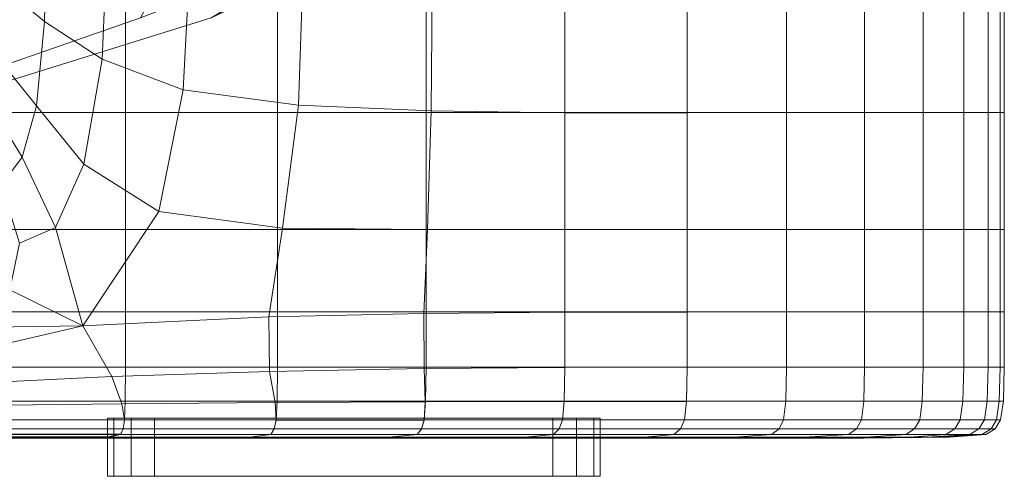
# Model space of a CAD drawing. Extents: x -33.9 to 34, y -82.6 to 0.2.
# Drawn here: x 6.6 to 20.3, y -82.6 to -76.2 of the extents above; entities that cross this region are included whole.
import ezdxf

# ---------------------------------------------------------------- set-up
doc = ezdxf.new("R2010")
doc.units = 0
doc.header["$LTSCALE"] = 500
doc.header["$MEASUREMENT"] = 0
for name, color, linetype in [('FDESIGN_METAL_1', 7, 'Continuous'), ('FDESIGN_METAL_2', 7, 'Continuous'), ('FDESIGN_NIEBIESKIE', 7, 'Continuous')]:
    doc.layers.add(name, color=color, linetype=linetype)

msp = doc.modelspace()

# ---------------------------------------------------------------- linework, layer by layer
at = {"layer": 'FDESIGN_METAL_1', "lineweight": 0}
for points in [[(6.939, -76.238, 75.779), (6.314, -75.721, 75.678), (6.335, -74.161, 75.678), (6.977, -74.493, 75.784)], [(6.939, -76.238, 75.779), (6.977, -74.493, 75.784), (7.826, -74.801, 75.971), (7.742, -76.764, 75.952)], [(7.742, -76.764, 75.952), (7.826, -74.801, 75.971), (8.985, -75.049, 76.31), (8.872, -77.189, 76.282)], [(-0.078, -79.098, 95.823), (5.582, -76.183, 104.018), (8.861, -75.105, 104.566), (8.277, -76.183, 101.334)], [(-0.078, -79.098, 95.823), (8.277, -76.183, 101.334), (11.083, -75.105, 100.407), (9.266, -76.183, 97.674)], [(-0.078, -79.098, 95.823), (9.266, -76.183, 97.674), (11.544, -75.105, 95.823), (9.266, -76.183, 93.972)], [(-0.078, -79.098, 95.823), (9.266, -76.183, 93.972), (11.083, -75.105, 91.239), (8.277, -76.183, 90.311)], [(-0.078, -79.098, 95.823), (8.277, -76.183, 90.311), (8.861, -75.105, 87.08), (5.582, -76.183, 87.627)], [(10.482, -77.403, 76.857), (8.872, -77.189, 76.282), (8.985, -75.049, 76.31), (10.555, -75.197, 76.877)], [(12.335, -77.485, 77.688), (10.482, -77.403, 76.857), (10.555, -75.197, 76.877), (12.354, -75.271, 77.693)], [(5.992, -77.508, 115.675), (8.068, -77.508, 115.335), (8.068, -75.293, 115.335), (5.992, -75.293, 115.675)], [(10.188, -77.508, 114.769), (10.188, -75.293, 114.769), (8.068, -75.293, 115.335), (8.068, -77.508, 115.335)], [(12.262, -77.508, 113.953), (12.262, -75.293, 113.953), (10.188, -75.293, 114.769), (10.188, -77.508, 114.769)], [(12.262, -77.508, 113.953), (14.198, -77.508, 112.863), (14.198, -75.293, 112.863), (12.262, -75.293, 113.953)], [(12.335, -77.485, 77.688), (12.354, -75.271, 77.693), (14.198, -75.295, 78.782), (14.198, -77.511, 78.782)], [(14.198, -77.508, 112.863), (15.904, -77.508, 111.477), (15.904, -75.293, 111.477), (14.198, -75.293, 112.863)], [(14.198, -77.511, 78.782), (14.198, -75.295, 78.782), (15.904, -75.294, 80.168), (15.904, -77.51, 80.168)], [(17.291, -77.508, 109.77), (17.291, -75.293, 109.77), (15.904, -75.293, 111.477), (15.904, -77.508, 111.477)], [(17.291, -77.509, 81.875), (15.904, -77.51, 80.168), (15.904, -75.294, 80.168), (17.291, -75.294, 81.875)], [(18.38, -77.509, 83.805), (17.291, -77.509, 81.875), (17.291, -75.294, 81.875), (18.38, -75.293, 83.805)], [(18.38, -77.508, 107.84), (18.38, -75.293, 107.84), (17.291, -75.293, 109.77), (17.291, -77.508, 109.77)], [(18.38, -77.509, 83.805), (18.38, -75.293, 83.805), (19.196, -75.293, 85.864), (19.196, -77.508, 85.864)], [(18.38, -77.508, 107.84), (19.196, -77.508, 105.782), (19.196, -75.293, 105.782), (18.38, -75.293, 107.84)], [(19.196, -77.508, 85.864), (19.196, -75.293, 85.864), (19.762, -75.293, 87.953), (19.762, -77.508, 87.953)], [(19.196, -77.508, 105.782), (19.762, -77.508, 103.692), (19.762, -75.293, 103.692), (19.196, -75.293, 105.782)], [(20.102, -77.508, 101.668), (20.102, -75.293, 101.668), (19.762, -75.293, 103.692), (19.762, -77.508, 103.692)], [(20.102, -77.508, 89.977), (19.762, -77.508, 87.953), (19.762, -75.293, 87.953), (20.102, -75.293, 89.977)], [(20.272, -77.508, 99.693), (20.272, -75.293, 99.693), (20.102, -75.293, 101.668), (20.102, -77.508, 101.668)], [(20.272, -77.508, 91.953), (20.102, -77.508, 89.977), (20.102, -75.293, 89.977), (20.272, -75.293, 91.953)], [(20.272, -77.508, 99.693), (20.328, -77.508, 97.749), (20.328, -75.293, 97.749), (20.272, -75.293, 99.693)], [(20.272, -77.508, 91.953), (20.272, -75.293, 91.953), (20.328, -75.293, 93.896), (20.328, -77.508, 93.896)], [(20.328, -77.508, 97.749), (20.328, -77.508, 95.823), (20.328, -75.293, 95.823), (20.328, -75.293, 97.749)], [(20.328, -77.508, 93.896), (20.328, -75.293, 93.896), (20.328, -75.293, 95.823), (20.328, -77.508, 95.823)], [(6.939, -76.238, 75.779), (6.827, -77.412, 75.765), (6.254, -76.707, 75.678), (6.314, -75.721, 75.678)], [(6.939, -76.238, 75.779), (7.742, -76.764, 75.952), (7.487, -78.228, 75.894), (6.827, -77.412, 75.765)], [(6.827, -77.412, 75.765), (6.63, -78.132, 75.749), (6.133, -77.331, 75.678), (6.254, -76.707, 75.678)], [(7.742, -76.764, 75.952), (8.872, -77.189, 76.282), (8.533, -78.887, 76.196), (7.487, -78.228, 75.894)], [(10.482, -77.403, 76.857), (10.261, -79.122, 76.8), (8.533, -78.887, 76.196), (8.872, -77.189, 76.282)], [(6.341, -78.515, 75.737), (5.931, -77.807, 75.678), (6.133, -77.331, 75.678), (6.63, -78.132, 75.749)], [(6.827, -77.412, 75.765), (7.487, -78.228, 75.894), (7.094, -79.111, 75.828), (6.63, -78.132, 75.749)], [(12.335, -77.485, 77.688), (12.28, -79.139, 77.674), (10.261, -79.122, 76.8), (10.482, -77.403, 76.857)], [(5.992, -77.508, 115.675), (5.992, -79.141, 115.675), (8.068, -79.141, 115.335), (8.068, -77.508, 115.335)], [(10.188, -77.508, 114.769), (8.068, -77.508, 115.335), (8.068, -79.141, 115.335), (10.188, -79.141, 114.769)], [(12.262, -77.508, 113.953), (10.188, -77.508, 114.769), (10.188, -79.141, 114.769), (12.262, -79.141, 113.953)], [(12.262, -77.508, 113.953), (12.262, -79.141, 113.953), (14.198, -79.141, 112.863), (14.198, -77.508, 112.863)], [(12.335, -77.485, 77.688), (14.198, -77.511, 78.782), (14.198, -79.144, 78.782), (12.28, -79.139, 77.674)], [(14.198, -77.508, 112.863), (14.198, -79.141, 112.863), (15.904, -79.141, 111.477), (15.904, -77.508, 111.477)], [(14.198, -77.511, 78.782), (15.904, -77.51, 80.168), (15.904, -79.142, 80.168), (14.198, -79.144, 78.782)], [(17.291, -77.508, 109.77), (15.904, -77.508, 111.477), (15.904, -79.141, 111.477), (17.291, -79.141, 109.77)], [(17.291, -77.509, 81.875), (17.291, -79.141, 81.875), (15.904, -79.142, 80.168), (15.904, -77.51, 80.168)], [(18.38, -77.508, 107.84), (17.291, -77.508, 109.77), (17.291, -79.141, 109.77), (18.38, -79.141, 107.84)], [(18.38, -77.509, 83.805), (18.38, -79.141, 83.805), (17.291, -79.141, 81.875), (17.291, -77.509, 81.875)], [(18.38, -77.509, 83.805), (19.196, -77.508, 85.864), (19.196, -79.141, 85.864), (18.38, -79.141, 83.805)], [(18.38, -77.508, 107.84), (18.38, -79.141, 107.84), (19.196, -79.141, 105.782), (19.196, -77.508, 105.782)], [(19.196, -77.508, 85.864), (19.762, -77.508, 87.953), (19.762, -79.141, 87.953), (19.196, -79.141, 85.864)], [(19.196, -77.508, 105.782), (19.196, -79.141, 105.782), (19.762, -79.141, 103.692), (19.762, -77.508, 103.692)], [(20.102, -77.508, 101.668), (19.762, -77.508, 103.692), (19.762, -79.141, 103.692), (20.102, -79.141, 101.668)], [(20.102, -77.508, 89.977), (20.102, -79.141, 89.977), (19.762, -79.141, 87.953), (19.762, -77.508, 87.953)], [(20.272, -77.508, 99.693), (20.102, -77.508, 101.668), (20.102, -79.141, 101.668), (20.272, -79.141, 99.693)], [(20.272, -77.508, 91.953), (20.272, -79.141, 91.953), (20.102, -79.141, 89.977), (20.102, -77.508, 89.977)], [(20.272, -77.508, 99.693), (20.272, -79.141, 99.693), (20.328, -79.141, 97.749), (20.328, -77.508, 97.749)], [(20.272, -77.508, 91.953), (20.328, -77.508, 93.896), (20.328, -79.141, 93.896), (20.272, -79.141, 91.953)], [(20.328, -77.508, 97.749), (20.328, -79.141, 97.749), (20.328, -79.141, 95.823), (20.328, -77.508, 95.823)], [(20.328, -77.508, 93.896), (20.328, -77.508, 95.823), (20.328, -79.141, 95.823), (20.328, -79.141, 93.896)], [(6.341, -78.515, 75.737), (6.63, -78.132, 75.749), (7.094, -79.111, 75.828), (6.593, -79.331, 75.781)], [(7.487, -78.228, 75.894), (8.533, -78.887, 76.196), (7.475, -80.488, 75.957), (7.094, -79.111, 75.828)], [(10.261, -79.122, 76.8), (10.069, -80.36, 76.762), (7.475, -80.488, 75.957), (8.533, -78.887, 76.196)], [(6.593, -79.331, 75.781), (7.094, -79.111, 75.828), (7.475, -80.488, 75.957), (6.456, -79.985, 75.8)], [(5.992, -79.141, 115.675), (5.992, -80.292, 115.675), (8.068, -80.292, 115.335), (8.068, -79.141, 115.335)], [(10.188, -79.141, 114.769), (8.068, -79.141, 115.335), (8.068, -80.292, 115.335), (10.188, -80.292, 114.769)], [(12.28, -79.139, 77.674), (12.232, -80.313, 77.664), (10.069, -80.36, 76.762), (10.261, -79.122, 76.8)], [(12.262, -79.141, 113.953), (10.188, -79.141, 114.769), (10.188, -80.292, 114.769), (12.262, -80.292, 113.953)], [(12.28, -79.139, 77.674), (14.198, -79.144, 78.782), (14.198, -80.295, 78.782), (12.232, -80.313, 77.664)], [(12.262, -79.141, 113.953), (12.262, -80.292, 113.953), (14.198, -80.292, 112.863), (14.198, -79.141, 112.863)], [(14.198, -79.141, 112.863), (14.198, -80.292, 112.863), (15.904, -80.292, 111.477), (15.904, -79.141, 111.477)], [(14.198, -79.144, 78.782), (15.904, -79.142, 80.168), (15.904, -80.294, 80.168), (14.198, -80.295, 78.782)], [(17.291, -79.141, 81.875), (17.291, -80.292, 81.875), (15.904, -80.294, 80.168), (15.904, -79.142, 80.168)], [(17.291, -79.141, 109.77), (15.904, -79.141, 111.477), (15.904, -80.292, 111.477), (17.291, -80.292, 109.77)], [(18.38, -79.141, 83.805), (18.38, -80.292, 83.805), (17.291, -80.292, 81.875), (17.291, -79.141, 81.875)], [(18.38, -79.141, 107.84), (17.291, -79.141, 109.77), (17.291, -80.292, 109.77), (18.38, -80.292, 107.84)], [(18.38, -79.141, 83.805), (19.196, -79.141, 85.864), (19.196, -80.292, 85.864), (18.38, -80.292, 83.805)], [(18.38, -79.141, 107.84), (18.38, -80.292, 107.84), (19.196, -80.292, 105.782), (19.196, -79.141, 105.782)], [(19.196, -79.141, 85.864), (19.762, -79.141, 87.953), (19.762, -80.292, 87.953), (19.196, -80.292, 85.864)], [(19.196, -79.141, 105.782), (19.196, -80.292, 105.782), (19.762, -80.292, 103.692), (19.762, -79.141, 103.692)], [(20.102, -79.141, 101.668), (19.762, -79.141, 103.692), (19.762, -80.292, 103.692), (20.102, -80.292, 101.668)], [(20.102, -79.141, 89.977), (20.102, -80.292, 89.977), (19.762, -80.292, 87.953), (19.762, -79.141, 87.953)], [(20.272, -79.141, 99.693), (20.102, -79.141, 101.668), (20.102, -80.292, 101.668), (20.272, -80.292, 99.693)], [(20.272, -79.141, 91.953), (20.272, -80.292, 91.953), (20.102, -80.292, 89.977), (20.102, -79.141, 89.977)], [(20.272, -79.141, 99.693), (20.272, -80.292, 99.693), (20.328, -80.292, 97.749), (20.328, -79.141, 97.749)], [(20.272, -79.141, 91.953), (20.328, -79.141, 93.896), (20.328, -80.292, 93.896), (20.272, -80.292, 91.953)], [(20.328, -79.141, 97.749), (20.328, -80.292, 97.749), (20.328, -80.292, 95.823), (20.328, -79.141, 95.823)], [(20.328, -79.141, 93.896), (20.328, -79.141, 95.823), (20.328, -80.292, 95.823), (20.328, -80.292, 93.896)], [(5.697, -80.204, 75.781), (6.456, -79.985, 75.8), (7.475, -80.488, 75.957), (5.538, -80.515, 75.8)], [(5.992, -81.064, 115.675), (8.068, -81.064, 115.335), (8.068, -80.292, 115.335), (5.992, -80.292, 115.675)], [(10.188, -81.064, 114.769), (10.188, -80.292, 114.769), (8.068, -80.292, 115.335), (8.068, -81.064, 115.335)], [(12.235, -81.082, 77.674), (10.079, -81.124, 76.8), (10.069, -80.36, 76.762), (12.232, -80.313, 77.664)], [(12.262, -81.064, 113.953), (12.262, -80.292, 113.953), (10.188, -80.292, 114.769), (10.188, -81.064, 114.769)], [(12.235, -81.082, 77.674), (12.232, -80.313, 77.664), (14.198, -80.295, 78.782), (14.198, -81.067, 78.782)], [(12.262, -81.064, 113.953), (14.198, -81.064, 112.863), (14.198, -80.292, 112.863), (12.262, -80.292, 113.953)], [(14.198, -81.064, 112.863), (15.904, -81.064, 111.477), (15.904, -80.292, 111.477), (14.198, -80.292, 112.863)], [(14.198, -81.067, 78.782), (14.198, -80.295, 78.782), (15.904, -80.294, 80.168), (15.904, -81.065, 80.168)], [(17.291, -81.064, 109.77), (17.291, -80.292, 109.77), (15.904, -80.292, 111.477), (15.904, -81.064, 111.477)], [(17.291, -81.064, 81.875), (15.904, -81.065, 80.168), (15.904, -80.294, 80.168), (17.291, -80.292, 81.875)], [(18.38, -81.064, 107.84), (18.38, -80.292, 107.84), (17.291, -80.292, 109.77), (17.291, -81.064, 109.77)], [(18.38, -81.064, 83.805), (17.291, -81.064, 81.875), (17.291, -80.292, 81.875), (18.38, -80.292, 83.805)], [(18.38, -81.064, 107.84), (19.196, -81.064, 105.782), (19.196, -80.292, 105.782), (18.38, -80.292, 107.84)], [(18.38, -81.064, 83.805), (18.38, -80.292, 83.805), (19.196, -80.292, 85.864), (19.196, -81.064, 85.864)], [(19.196, -81.064, 105.782), (19.762, -81.064, 103.692), (19.762, -80.292, 103.692), (19.196, -80.292, 105.782)], [(19.196, -81.064, 85.864), (19.196, -80.292, 85.864), (19.762, -80.292, 87.953), (19.762, -81.064, 87.953)], [(20.102, -81.064, 89.977), (19.762, -81.064, 87.953), (19.762, -80.292, 87.953), (20.102, -80.292, 89.977)], [(20.102, -81.064, 101.668), (20.102, -80.292, 101.668), (19.762, -80.292, 103.692), (19.762, -81.064, 103.692)], [(20.272, -81.064, 91.953), (20.102, -81.064, 89.977), (20.102, -80.292, 89.977), (20.272, -80.292, 91.953)], [(20.272, -81.064, 99.693), (20.272, -80.292, 99.693), (20.102, -80.292, 101.668), (20.102, -81.064, 101.668)], [(20.272, -81.064, 91.953), (20.272, -80.292, 91.953), (20.328, -80.292, 93.896), (20.328, -81.064, 93.896)], [(20.272, -81.064, 99.693), (20.328, -81.064, 97.749), (20.328, -80.292, 97.749), (20.272, -80.292, 99.693)], [(20.328, -81.064, 93.896), (20.328, -80.292, 93.896), (20.328, -80.292, 95.823), (20.328, -81.064, 95.823)], [(20.328, -81.064, 97.749), (20.328, -81.064, 95.823), (20.328, -80.292, 95.823), (20.328, -80.292, 97.749)], [(10.079, -81.124, 76.8), (7.881, -81.195, 76.196), (7.475, -80.488, 75.957), (10.069, -80.36, 76.762)], [(4.5, -80.721, 75.781), (5.538, -80.515, 75.8), (7.475, -80.488, 75.957), (5.369, -80.976, 75.828)], [(5.794, -81.296, 75.894), (5.369, -80.976, 75.828), (7.475, -80.488, 75.957), (7.881, -81.195, 76.196)], [(5.99, -81.539, 115.662), (8.065, -81.539, 115.323), (8.068, -81.064, 115.335), (5.992, -81.064, 115.675)], [(10.157, -81.557, 76.869), (8.02, -81.574, 76.294), (7.881, -81.195, 76.196), (10.079, -81.124, 76.8)], [(10.184, -81.539, 114.757), (10.188, -81.064, 114.769), (8.068, -81.064, 115.335), (8.065, -81.539, 115.323)], [(12.249, -81.546, 77.699), (10.157, -81.557, 76.869), (10.079, -81.124, 76.8), (12.235, -81.082, 77.674)], [(12.256, -81.539, 113.942), (12.262, -81.064, 113.953), (10.188, -81.064, 114.769), (10.184, -81.539, 114.757)], [(12.249, -81.546, 77.699), (12.235, -81.082, 77.674), (14.198, -81.067, 78.782), (14.19, -81.541, 78.792)], [(12.256, -81.539, 113.942), (14.19, -81.539, 112.853), (14.198, -81.064, 112.863), (12.262, -81.064, 113.953)], [(14.19, -81.539, 112.853), (15.895, -81.539, 111.468), (15.904, -81.064, 111.477), (14.198, -81.064, 112.863)], [(14.19, -81.541, 78.792), (14.198, -81.067, 78.782), (15.904, -81.065, 80.168), (15.895, -81.54, 80.178)], [(17.28, -81.539, 109.763), (17.291, -81.064, 109.77), (15.904, -81.064, 111.477), (15.895, -81.539, 111.468)], [(17.28, -81.539, 81.883), (15.895, -81.54, 80.178), (15.904, -81.065, 80.168), (17.291, -81.064, 81.875)], [(18.369, -81.539, 107.834), (18.38, -81.064, 107.84), (17.291, -81.064, 109.77), (17.28, -81.539, 109.763)], [(18.369, -81.539, 83.812), (17.28, -81.539, 81.883), (17.291, -81.064, 81.875), (18.38, -81.064, 83.805)], [(18.369, -81.539, 107.834), (19.184, -81.539, 105.777), (19.196, -81.064, 105.782), (18.38, -81.064, 107.84)], [(18.369, -81.539, 83.812), (18.38, -81.064, 83.805), (19.196, -81.064, 85.864), (19.184, -81.539, 85.868)], [(19.184, -81.539, 105.777), (19.75, -81.539, 103.689), (19.762, -81.064, 103.692), (19.196, -81.064, 105.782)], [(19.184, -81.539, 85.868), (19.196, -81.064, 85.864), (19.762, -81.064, 87.953), (19.75, -81.539, 87.956)], [(20.089, -81.539, 89.98), (19.75, -81.539, 87.956), (19.762, -81.064, 87.953), (20.102, -81.064, 89.977)], [(20.089, -81.539, 101.666), (20.102, -81.064, 101.668), (19.762, -81.064, 103.692), (19.75, -81.539, 103.689)], [(20.259, -81.539, 91.954), (20.089, -81.539, 89.98), (20.102, -81.064, 89.977), (20.272, -81.064, 91.953)], [(20.259, -81.539, 99.691), (20.272, -81.064, 99.693), (20.102, -81.064, 101.668), (20.089, -81.539, 101.666)], [(20.259, -81.539, 91.954), (20.272, -81.064, 91.953), (20.328, -81.064, 93.896), (20.316, -81.539, 93.897)], [(20.259, -81.539, 99.691), (20.316, -81.539, 97.749), (20.328, -81.064, 97.749), (20.272, -81.064, 99.693)], [(20.316, -81.539, 93.897), (20.328, -81.064, 93.896), (20.328, -81.064, 95.823), (20.316, -81.539, 95.823)], [(20.316, -81.539, 97.749), (20.316, -81.539, 95.823), (20.328, -81.064, 95.823), (20.328, -81.064, 97.749)], [(5.944, -81.598, 75.964), (5.794, -81.296, 75.894), (7.881, -81.195, 76.196), (8.02, -81.574, 76.294)], [(5.944, -81.598, 75.964), (8.02, -81.574, 76.294), (8.057, -81.8, 76.36), (5.988, -81.798, 76.021)], [(5.99, -81.539, 115.662), (5.983, -81.799, 115.624), (8.055, -81.799, 115.285), (8.065, -81.539, 115.323)], [(10.157, -81.557, 76.869), (10.171, -81.801, 76.924), (8.057, -81.8, 76.36), (8.02, -81.574, 76.294)], [(10.184, -81.539, 114.757), (8.065, -81.539, 115.323), (8.055, -81.799, 115.285), (10.17, -81.799, 114.721)], [(12.249, -81.546, 77.699), (12.237, -81.801, 77.738), (10.171, -81.801, 76.924), (10.157, -81.557, 76.869)], [(12.256, -81.539, 113.942), (10.184, -81.539, 114.757), (10.17, -81.799, 114.721), (12.237, -81.799, 113.908)], [(12.256, -81.539, 113.942), (12.237, -81.799, 113.908), (14.167, -81.799, 112.822), (14.19, -81.539, 112.853)], [(12.249, -81.546, 77.699), (14.19, -81.541, 78.792), (14.167, -81.8, 78.824), (12.237, -81.801, 77.738)], [(14.19, -81.539, 112.853), (14.167, -81.799, 112.822), (15.867, -81.799, 111.44), (15.895, -81.539, 111.468)], [(14.19, -81.541, 78.792), (15.895, -81.54, 80.178), (15.867, -81.799, 80.205), (14.167, -81.8, 78.824)], [(17.28, -81.539, 109.763), (15.895, -81.539, 111.468), (15.867, -81.799, 111.44), (17.249, -81.799, 109.739)], [(17.28, -81.539, 81.883), (17.249, -81.799, 81.906), (15.867, -81.799, 80.205), (15.895, -81.54, 80.178)], [(18.369, -81.539, 107.834), (17.28, -81.539, 109.763), (17.249, -81.799, 109.739), (18.335, -81.799, 107.815)], [(18.369, -81.539, 83.812), (18.335, -81.799, 83.83), (17.249, -81.799, 81.906), (17.28, -81.539, 81.883)], [(18.369, -81.539, 107.834), (18.335, -81.799, 107.815), (19.148, -81.799, 105.763), (19.184, -81.539, 105.777)], [(18.369, -81.539, 83.812), (19.184, -81.539, 85.868), (19.148, -81.799, 85.882), (18.335, -81.799, 83.83)], [(19.184, -81.539, 105.777), (19.148, -81.799, 105.763), (19.713, -81.799, 103.679), (19.75, -81.539, 103.689)], [(19.184, -81.539, 85.868), (19.75, -81.539, 87.956), (19.713, -81.799, 87.966), (19.148, -81.799, 85.882)], [(20.089, -81.539, 89.98), (20.051, -81.799, 89.986), (19.713, -81.799, 87.966), (19.75, -81.539, 87.956)], [(20.089, -81.539, 101.666), (19.75, -81.539, 103.689), (19.713, -81.799, 103.679), (20.051, -81.799, 101.659)], [(20.259, -81.539, 91.954), (20.22, -81.799, 91.958), (20.051, -81.799, 89.986), (20.089, -81.539, 89.98)], [(20.259, -81.539, 99.691), (20.089, -81.539, 101.666), (20.051, -81.799, 101.659), (20.22, -81.799, 99.687)], [(20.259, -81.539, 91.954), (20.316, -81.539, 93.897), (20.277, -81.799, 93.899), (20.22, -81.799, 91.958)], [(20.259, -81.539, 99.691), (20.22, -81.799, 99.687), (20.277, -81.799, 97.747), (20.316, -81.539, 97.749)], [(20.316, -81.539, 93.897), (20.316, -81.539, 95.823), (20.277, -81.799, 95.823), (20.277, -81.799, 93.899)], [(20.316, -81.539, 97.749), (20.277, -81.799, 97.747), (20.277, -81.799, 95.823), (20.316, -81.539, 95.823)], [(5.983, -81.799, 115.624), (5.97, -81.926, 115.548), (8.035, -81.926, 115.211), (8.055, -81.799, 115.285)], [(5.988, -81.798, 76.021), (8.057, -81.8, 76.36), (8.038, -81.925, 76.435), (5.975, -81.923, 76.098)], [(10.17, -81.799, 114.721), (8.055, -81.799, 115.285), (8.035, -81.926, 115.211), (10.142, -81.926, 114.649)], [(10.171, -81.801, 76.924), (10.143, -81.926, 76.996), (8.038, -81.925, 76.435), (8.057, -81.8, 76.36)], [(12.237, -81.799, 113.908), (10.17, -81.799, 114.721), (10.142, -81.926, 114.649), (12.2, -81.926, 113.84)], [(12.237, -81.801, 77.738), (12.2, -81.927, 77.805), (10.143, -81.926, 76.996), (10.171, -81.801, 76.924)], [(12.237, -81.799, 113.908), (12.2, -81.926, 113.84), (14.12, -81.926, 112.76), (14.167, -81.799, 112.822)], [(12.237, -81.801, 77.738), (14.167, -81.8, 78.824), (14.12, -81.926, 78.886), (12.2, -81.927, 77.805)], [(14.167, -81.8, 78.824), (15.867, -81.799, 80.205), (15.812, -81.926, 80.26), (14.12, -81.926, 78.886)], [(14.167, -81.799, 112.822), (14.12, -81.926, 112.76), (15.812, -81.926, 111.385), (15.867, -81.799, 111.44)], [(17.249, -81.799, 109.739), (15.867, -81.799, 111.44), (15.812, -81.926, 111.385), (17.187, -81.926, 109.693)], [(17.249, -81.799, 81.906), (17.187, -81.926, 81.953), (15.812, -81.926, 80.26), (15.867, -81.799, 80.205)], [(18.335, -81.799, 107.815), (17.249, -81.799, 109.739), (17.187, -81.926, 109.693), (18.267, -81.926, 107.778)], [(18.335, -81.799, 83.83), (18.267, -81.926, 83.868), (17.187, -81.926, 81.953), (17.249, -81.799, 81.906)], [(18.335, -81.799, 107.815), (18.267, -81.926, 107.778), (19.077, -81.926, 105.735), (19.148, -81.799, 105.763)], [(18.335, -81.799, 83.83), (19.148, -81.799, 85.882), (19.077, -81.926, 85.91), (18.267, -81.926, 83.868)], [(19.148, -81.799, 105.763), (19.077, -81.926, 105.735), (19.638, -81.926, 103.659), (19.713, -81.799, 103.679)], [(19.148, -81.799, 85.882), (19.713, -81.799, 87.966), (19.638, -81.926, 87.986), (19.077, -81.926, 85.91)], [(20.051, -81.799, 89.986), (19.975, -81.926, 90), (19.638, -81.926, 87.986), (19.713, -81.799, 87.966)], [(20.051, -81.799, 101.659), (19.713, -81.799, 103.679), (19.638, -81.926, 103.659), (19.975, -81.926, 101.646)], [(20.22, -81.799, 91.958), (20.143, -81.926, 91.966), (19.975, -81.926, 90), (20.051, -81.799, 89.986)], [(20.22, -81.799, 99.687), (20.051, -81.799, 101.659), (19.975, -81.926, 101.646), (20.143, -81.926, 99.679)], [(20.22, -81.799, 91.958), (20.277, -81.799, 93.899), (20.199, -81.926, 93.902), (20.143, -81.926, 91.966)], [(20.22, -81.799, 99.687), (20.143, -81.926, 99.679), (20.199, -81.926, 97.743), (20.277, -81.799, 97.747)], [(20.277, -81.799, 93.899), (20.277, -81.799, 95.823), (20.199, -81.926, 95.823), (20.199, -81.926, 93.902)], [(20.277, -81.799, 97.747), (20.199, -81.926, 97.743), (20.199, -81.926, 95.823), (20.277, -81.799, 95.823)]]:
    msp.add_3dface(points, dxfattribs=at)
at = {"layer": 'FDESIGN_METAL_2', "lineweight": 0}
for points in [[(5.948, -82.002, 115.421), (8.002, -82.002, 115.087), (8.035, -81.926, 115.211), (5.97, -81.926, 115.548)], [(5.953, -81.998, 76.225), (5.975, -81.923, 76.098), (8.038, -81.925, 76.435), (8.004, -82, 76.559)], [(10.095, -82.002, 114.53), (10.142, -81.926, 114.649), (8.035, -81.926, 115.211), (8.002, -82.002, 115.087)], [(10.096, -82.001, 77.116), (8.004, -82, 76.559), (8.038, -81.925, 76.435), (10.143, -81.926, 76.996)], [(12.138, -82.002, 113.727), (12.2, -81.926, 113.84), (10.142, -81.926, 114.649), (10.095, -82.002, 114.53)], [(12.138, -82.002, 77.918), (10.096, -82.001, 77.116), (10.143, -81.926, 76.996), (12.2, -81.927, 77.805)], [(12.138, -82.002, 113.727), (14.042, -82.002, 112.656), (14.12, -81.926, 112.76), (12.2, -81.926, 113.84)], [(12.138, -82.002, 77.918), (12.2, -81.927, 77.805), (14.12, -81.926, 78.886), (14.042, -82.002, 78.989)], [(14.042, -82.002, 112.656), (15.72, -82.002, 111.293), (15.812, -81.926, 111.385), (14.12, -81.926, 112.76)], [(14.042, -82.002, 78.989), (14.12, -81.926, 78.886), (15.812, -81.926, 80.26), (15.72, -82.002, 80.352)], [(17.083, -82.002, 109.615), (17.187, -81.926, 109.693), (15.812, -81.926, 111.385), (15.72, -82.002, 111.293)], [(17.083, -82.002, 82.03), (15.72, -82.002, 80.352), (15.812, -81.926, 80.26), (17.187, -81.926, 81.953)], [(18.155, -82.002, 107.715), (18.267, -81.926, 107.778), (17.187, -81.926, 109.693), (17.083, -82.002, 109.615)], [(18.155, -82.002, 83.93), (17.083, -82.002, 82.03), (17.187, -81.926, 81.953), (18.267, -81.926, 83.868)], [(18.155, -82.002, 107.715), (18.957, -82.002, 105.688), (19.077, -81.926, 105.735), (18.267, -81.926, 107.778)], [(18.155, -82.002, 83.93), (18.267, -81.926, 83.868), (19.077, -81.926, 85.91), (18.957, -82.002, 85.957)], [(18.957, -82.002, 105.688), (19.514, -82.002, 103.626), (19.638, -81.926, 103.659), (19.077, -81.926, 105.735)], [(18.957, -82.002, 85.957), (19.077, -81.926, 85.91), (19.638, -81.926, 87.986), (19.514, -82.002, 88.019)], [(19.848, -82.002, 101.624), (19.975, -81.926, 101.646), (19.638, -81.926, 103.659), (19.514, -82.002, 103.626)], [(19.848, -82.002, 90.022), (19.514, -82.002, 88.019), (19.638, -81.926, 87.986), (19.975, -81.926, 90)], [(20.015, -82.002, 99.665), (20.143, -81.926, 99.679), (19.975, -81.926, 101.646), (19.848, -82.002, 101.624)], [(20.015, -82.002, 91.98), (19.848, -82.002, 90.022), (19.975, -81.926, 90), (20.143, -81.926, 91.966)], [(20.015, -82.002, 99.665), (20.071, -82.002, 97.737), (20.199, -81.926, 97.743), (20.143, -81.926, 99.679)], [(20.015, -82.002, 91.98), (20.143, -81.926, 91.966), (20.199, -81.926, 93.902), (20.071, -82.002, 93.909)], [(20.071, -82.002, 97.737), (20.071, -82.002, 95.823), (20.199, -81.926, 95.823), (20.199, -81.926, 97.743)], [(20.071, -82.002, 93.909), (20.199, -81.926, 93.902), (20.199, -81.926, 95.823), (20.071, -82.002, 95.823)], [(-0.078, -82.049, 95.823), (5.647, -82.05, 87.514), (8.979, -82.051, 86.961), (8.39, -82.051, 90.247)], [(-0.078, -82.049, 95.823), (8.39, -82.051, 90.247), (11.245, -82.051, 91.192), (9.398, -82.051, 93.955)], [(-0.078, -82.049, 95.823), (9.398, -82.051, 93.955), (11.714, -82.051, 95.823), (9.398, -82.051, 97.69)], [(-0.078, -82.049, 95.823), (9.398, -82.051, 97.69), (11.245, -82.051, 100.454), (8.39, -82.051, 101.399)], [(-0.078, -82.049, 95.823), (8.39, -82.051, 101.399), (8.979, -82.051, 104.684), (5.646, -82.051, 104.131)], [(5.646, -82.051, 104.131), (8.741, -82.052, 108.682), (7.434, -82.052, 110.289), (4.704, -82.051, 106.95)], [(4.704, -82.051, 106.95), (7.434, -82.052, 110.289), (6.674, -82.052, 111.669), (5.014, -82.052, 110.805)], [(4.706, -82.049, 84.696), (5.018, -82.048, 80.841), (6.677, -82.049, 79.977), (7.436, -82.05, 81.356)], [(5.647, -82.05, 87.514), (4.706, -82.049, 84.696), (7.436, -82.05, 81.356), (8.741, -82.051, 82.964)], [(5.439, -82.052, 113.361), (5.014, -82.052, 110.805), (6.674, -82.052, 111.669), (7.359, -82.052, 113.387)], [(5.444, -82.048, 78.284), (7.362, -82.05, 78.258), (6.677, -82.049, 79.977), (5.018, -82.048, 80.841)], [(5.807, -82.04, 114.83), (5.439, -82.052, 113.361), (7.359, -82.052, 113.387), (7.821, -82.04, 114.587)], [(5.812, -82.035, 76.816), (7.824, -82.037, 77.058), (7.362, -82.05, 78.258), (5.444, -82.048, 78.284)], [(5.646, -82.051, 104.131), (8.979, -82.051, 104.684), (11.046, -82.052, 108.45), (8.741, -82.052, 108.682)], [(5.647, -82.05, 87.514), (8.741, -82.051, 82.964), (11.046, -82.052, 83.195), (8.979, -82.051, 86.961)], [(5.807, -82.04, 114.83), (7.821, -82.04, 114.587), (8.002, -82.002, 115.087), (5.948, -82.002, 115.421)], [(5.812, -82.035, 76.816), (5.953, -81.998, 76.225), (8.004, -82, 76.559), (7.824, -82.037, 77.058)], [(9.022, -82.052, 112.596), (7.359, -82.052, 113.387), (6.674, -82.052, 111.669), (7.434, -82.052, 110.289)], [(9.023, -82.051, 79.05), (7.436, -82.05, 81.356), (6.677, -82.049, 79.977), (7.362, -82.05, 78.258)], [(9.798, -82.04, 113.975), (7.821, -82.04, 114.587), (7.359, -82.052, 113.387), (9.022, -82.052, 112.596)], [(9.799, -82.039, 77.671), (9.023, -82.051, 79.05), (7.362, -82.05, 78.258), (7.824, -82.037, 77.058)], [(10.689, -82.052, 111.556), (9.022, -82.052, 112.596), (7.434, -82.052, 110.289), (8.741, -82.052, 108.682)], [(10.689, -82.052, 80.089), (8.741, -82.051, 82.964), (7.436, -82.05, 81.356), (9.023, -82.051, 79.05)], [(9.798, -82.04, 113.975), (10.095, -82.002, 114.53), (8.002, -82.002, 115.087), (7.821, -82.04, 114.587)], [(9.799, -82.039, 77.671), (7.824, -82.037, 77.058), (8.004, -82, 76.559), (10.096, -82.001, 77.116)], [(8.39, -82.051, 90.247), (8.979, -82.051, 86.961), (12.807, -82.052, 84.957), (13.023, -82.052, 87.238)], [(8.39, -82.051, 90.247), (13.023, -82.052, 87.238), (14.646, -82.052, 88.537), (11.245, -82.051, 91.192)], [(8.39, -82.051, 101.399), (11.245, -82.051, 100.454), (14.646, -82.052, 103.108), (13.023, -82.052, 104.408)], [(8.39, -82.051, 101.399), (13.023, -82.052, 104.408), (12.807, -82.052, 106.688), (8.979, -82.051, 104.684)], [(10.689, -82.052, 80.089), (12.62, -82.052, 80.81), (11.046, -82.052, 83.195), (8.741, -82.051, 82.964)], [(10.689, -82.052, 111.556), (8.741, -82.052, 108.682), (11.046, -82.052, 108.45), (12.62, -82.052, 110.836)], [(8.979, -82.051, 86.961), (11.046, -82.052, 83.195), (12.867, -82.052, 83.154), (12.807, -82.052, 84.957)], [(8.979, -82.051, 104.684), (12.807, -82.052, 106.688), (12.867, -82.052, 108.491), (11.046, -82.052, 108.45)], [(11.738, -82.04, 113.117), (9.798, -82.04, 113.975), (9.022, -82.052, 112.596), (10.689, -82.052, 111.556)], [(11.738, -82.04, 78.528), (10.689, -82.052, 80.089), (9.023, -82.051, 79.05), (9.799, -82.039, 77.671)], [(9.398, -82.051, 93.955), (11.245, -82.051, 91.192), (15.162, -82.052, 90.908), (14.419, -82.052, 93.01)], [(9.398, -82.051, 97.69), (11.714, -82.051, 95.823), (15.487, -82.052, 96.948), (14.419, -82.052, 98.636)], [(9.398, -82.051, 93.955), (14.419, -82.052, 93.01), (15.487, -82.052, 94.697), (11.714, -82.051, 95.823)], [(9.398, -82.051, 97.69), (14.419, -82.052, 98.636), (15.162, -82.052, 100.737), (11.245, -82.051, 100.454)], [(11.738, -82.04, 113.117), (12.138, -82.002, 113.727), (10.095, -82.002, 114.53), (9.798, -82.04, 113.975)], [(11.738, -82.04, 78.528), (9.799, -82.039, 77.671), (10.096, -82.001, 77.116), (12.138, -82.002, 77.918)], [(11.738, -82.04, 113.117), (10.689, -82.052, 111.556), (12.62, -82.052, 110.836), (13.64, -82.04, 112.139)], [(11.738, -82.04, 78.528), (13.64, -82.04, 79.507), (12.62, -82.052, 80.81), (10.689, -82.052, 80.089)], [(12.62, -82.052, 110.836), (11.046, -82.052, 108.45), (12.867, -82.052, 108.491), (14.306, -82.052, 109.902)], [(12.62, -82.052, 80.81), (14.306, -82.052, 81.743), (12.867, -82.052, 83.154), (11.046, -82.052, 83.195)], [(11.245, -82.051, 91.192), (14.646, -82.052, 88.537), (16.044, -82.052, 89.292), (15.162, -82.052, 90.908)], [(11.245, -82.051, 100.454), (15.162, -82.052, 100.737), (16.044, -82.052, 102.353), (14.646, -82.052, 103.108)], [(11.714, -82.051, 95.823), (15.487, -82.052, 94.697), (16.623, -82.052, 95.823), (15.487, -82.052, 96.948)], [(11.738, -82.04, 113.117), (13.64, -82.04, 112.139), (14.042, -82.002, 112.656), (12.138, -82.002, 113.727)], [(11.738, -82.04, 78.528), (12.138, -82.002, 77.918), (14.042, -82.002, 78.989), (13.64, -82.04, 79.507)], [(13.64, -82.04, 112.139), (12.62, -82.052, 110.836), (14.306, -82.052, 109.902), (15.311, -82.04, 110.89)], [(13.64, -82.04, 79.507), (15.311, -82.04, 80.755), (14.306, -82.052, 81.743), (12.62, -82.052, 80.81)], [(15.948, -82.052, 106.303), (15.233, -82.052, 108.223), (12.807, -82.052, 106.688), (13.023, -82.052, 104.408)], [(15.233, -82.052, 108.223), (14.306, -82.052, 109.902), (12.867, -82.052, 108.491), (12.807, -82.052, 106.688)], [(15.948, -82.052, 85.343), (13.023, -82.052, 87.238), (12.807, -82.052, 84.957), (15.233, -82.052, 83.423)], [(15.233, -82.052, 83.423), (12.807, -82.052, 84.957), (12.867, -82.052, 83.154), (14.306, -82.052, 81.743)], [(15.948, -82.052, 106.303), (13.023, -82.052, 104.408), (14.646, -82.052, 103.108), (16.993, -82.052, 104.648)], [(15.948, -82.052, 85.343), (16.993, -82.052, 86.997), (14.646, -82.052, 88.537), (13.023, -82.052, 87.238)], [(13.64, -82.04, 112.139), (15.311, -82.04, 110.89), (15.72, -82.002, 111.293), (14.042, -82.002, 112.656)], [(13.64, -82.04, 79.507), (14.042, -82.002, 78.989), (15.72, -82.002, 80.352), (15.311, -82.04, 80.755)], [(16.559, -82.04, 109.22), (15.311, -82.04, 110.89), (14.306, -82.052, 109.902), (15.233, -82.052, 108.223)], [(16.559, -82.04, 82.425), (15.233, -82.052, 83.423), (14.306, -82.052, 81.743), (15.311, -82.04, 80.755)], [(17.6, -82.052, 99.23), (14.419, -82.052, 98.636), (15.487, -82.052, 96.948), (18.013, -82.052, 97.486)], [(17.6, -82.052, 99.23), (17.759, -82.052, 101.138), (15.162, -82.052, 100.737), (14.419, -82.052, 98.636)], [(17.6, -82.052, 92.415), (14.419, -82.052, 93.01), (15.162, -82.052, 90.908), (17.759, -82.052, 90.508)], [(17.6, -82.052, 92.415), (18.013, -82.052, 94.16), (15.487, -82.052, 94.697), (14.419, -82.052, 93.01)], [(16.993, -82.052, 104.648), (14.646, -82.052, 103.108), (16.044, -82.052, 102.353), (17.79, -82.052, 103.01)], [(16.993, -82.052, 86.997), (17.79, -82.052, 88.635), (16.044, -82.052, 89.292), (14.646, -82.052, 88.537)], [(17.759, -82.052, 101.138), (17.79, -82.052, 103.01), (16.044, -82.052, 102.353), (15.162, -82.052, 100.737)], [(17.759, -82.052, 90.508), (15.162, -82.052, 90.908), (16.044, -82.052, 89.292), (17.79, -82.052, 88.635)], [(17.535, -82.04, 107.325), (16.559, -82.04, 109.22), (15.233, -82.052, 108.223), (15.948, -82.052, 106.303)], [(17.535, -82.04, 84.321), (15.948, -82.052, 85.343), (15.233, -82.052, 83.423), (16.559, -82.04, 82.425)], [(16.559, -82.04, 109.22), (17.083, -82.002, 109.615), (15.72, -82.002, 111.293), (15.311, -82.04, 110.89)], [(16.559, -82.04, 82.425), (15.311, -82.04, 80.755), (15.72, -82.002, 80.352), (17.083, -82.002, 82.03)], [(18.013, -82.052, 97.486), (15.487, -82.052, 96.948), (16.623, -82.052, 95.823), (18.363, -82.052, 95.823)], [(18.013, -82.052, 94.16), (18.363, -82.052, 95.823), (16.623, -82.052, 95.823), (15.487, -82.052, 94.697)], [(17.535, -82.04, 107.325), (15.948, -82.052, 106.303), (16.993, -82.052, 104.648), (18.394, -82.04, 105.4)], [(17.535, -82.04, 84.321), (18.394, -82.04, 86.245), (16.993, -82.052, 86.997), (15.948, -82.052, 85.343)], [(17.535, -82.04, 107.325), (18.155, -82.002, 107.715), (17.083, -82.002, 109.615), (16.559, -82.04, 109.22)], [(17.535, -82.04, 84.321), (16.559, -82.04, 82.425), (17.083, -82.002, 82.03), (18.155, -82.002, 83.93)], [(18.394, -82.04, 105.4), (16.993, -82.052, 104.648), (17.79, -82.052, 103.01), (19.008, -82.04, 103.452)], [(18.394, -82.04, 86.245), (19.008, -82.04, 88.193), (17.79, -82.052, 88.635), (16.993, -82.052, 86.997)], [(17.535, -82.04, 107.325), (18.394, -82.04, 105.4), (18.957, -82.002, 105.688), (18.155, -82.002, 107.715)], [(17.535, -82.04, 84.321), (18.155, -82.002, 83.93), (18.957, -82.002, 85.957), (18.394, -82.04, 86.245)], [(19.334, -82.04, 99.548), (17.6, -82.052, 99.23), (18.013, -82.052, 97.486), (19.479, -82.04, 97.67)], [(19.334, -82.04, 99.548), (19.249, -82.04, 101.489), (17.759, -82.052, 101.138), (17.6, -82.052, 99.23)], [(19.334, -82.04, 92.097), (17.6, -82.052, 92.415), (17.759, -82.052, 90.508), (19.249, -82.04, 90.157)], [(19.334, -82.04, 92.097), (19.479, -82.04, 93.975), (18.013, -82.052, 94.16), (17.6, -82.052, 92.415)], [(19.249, -82.04, 101.489), (19.008, -82.04, 103.452), (17.79, -82.052, 103.01), (17.759, -82.052, 101.138)], [(19.249, -82.04, 90.157), (17.759, -82.052, 90.508), (17.79, -82.052, 88.635), (19.008, -82.04, 88.193)], [(19.479, -82.04, 97.67), (18.013, -82.052, 97.486), (18.363, -82.052, 95.823), (19.566, -82.04, 95.823)], [(19.479, -82.04, 93.975), (19.566, -82.04, 95.823), (18.363, -82.052, 95.823), (18.013, -82.052, 94.16)], [(18.394, -82.04, 105.4), (19.008, -82.04, 103.452), (19.514, -82.002, 103.626), (18.957, -82.002, 105.688)], [(18.394, -82.04, 86.245), (18.957, -82.002, 85.957), (19.514, -82.002, 88.019), (19.008, -82.04, 88.193)], [(19.249, -82.04, 101.489), (19.848, -82.002, 101.624), (19.514, -82.002, 103.626), (19.008, -82.04, 103.452)], [(19.249, -82.04, 90.157), (19.008, -82.04, 88.193), (19.514, -82.002, 88.019), (19.848, -82.002, 90.022)], [(19.334, -82.04, 99.548), (20.015, -82.002, 99.665), (19.848, -82.002, 101.624), (19.249, -82.04, 101.489)], [(19.334, -82.04, 92.097), (19.249, -82.04, 90.157), (19.848, -82.002, 90.022), (20.015, -82.002, 91.98)], [(19.334, -82.04, 99.548), (19.479, -82.04, 97.67), (20.071, -82.002, 97.737), (20.015, -82.002, 99.665)], [(19.334, -82.04, 92.097), (20.015, -82.002, 91.98), (20.071, -82.002, 93.909), (19.479, -82.04, 93.975)], [(19.479, -82.04, 97.67), (19.566, -82.04, 95.823), (20.071, -82.002, 95.823), (20.071, -82.002, 97.737)], [(19.479, -82.04, 93.975), (20.071, -82.002, 93.909), (20.071, -82.002, 95.823), (19.566, -82.04, 95.823)]]:
    msp.add_3dface(points, dxfattribs=at)
at = {"layer": 'FDESIGN_NIEBIESKIE', "lineweight": 0}
for points in [[(7.818, -81.777, 94.256), (7.907, -81.777, 93.582), (7.818, -81.777, 93.911), (7.818, -81.777, 94.256)], [(8.147, -81.777, 94.826), (7.818, -81.777, 94.256), (7.907, -81.777, 94.585), (8.147, -81.777, 94.826)], [(8.147, -81.777, 94.826), (7.907, -81.777, 93.582), (7.818, -81.777, 94.256), (8.147, -81.777, 94.826)], [(7.907, -81.777, 94.585), (7.818, -81.777, 94.256), (7.818, -82.587, 94.256), (7.907, -82.587, 94.585)], [(7.818, -81.777, 94.256), (7.818, -81.777, 93.911), (7.818, -82.587, 93.911), (7.818, -82.587, 94.256)], [(7.818, -81.777, 93.911), (7.907, -81.777, 93.582), (7.907, -82.587, 93.582), (7.818, -82.587, 93.911)], [(7.907, -81.777, 93.582), (8.476, -81.777, 93.253), (8.147, -81.777, 93.341), (7.907, -81.777, 93.582)], [(7.907, -81.777, 93.582), (14.361, -81.777, 93.341), (8.476, -81.777, 93.253), (7.907, -81.777, 93.582)], [(8.147, -81.777, 94.826), (14.361, -81.777, 93.341), (7.907, -81.777, 93.582), (8.147, -81.777, 94.826)], [(8.147, -81.777, 94.826), (7.907, -81.777, 94.585), (7.907, -82.587, 94.585), (8.147, -82.587, 94.826)], [(7.907, -81.777, 93.582), (8.147, -81.777, 93.341), (8.147, -82.587, 93.341), (7.907, -82.587, 93.582)], [(14.032, -81.777, 94.914), (8.147, -81.777, 94.826), (8.476, -81.777, 94.914), (14.032, -81.777, 94.914)], [(14.601, -81.777, 94.585), (8.147, -81.777, 94.826), (14.032, -81.777, 94.914), (14.601, -81.777, 94.585)], [(14.361, -81.777, 93.341), (8.147, -81.777, 94.826), (14.601, -81.777, 94.585), (14.361, -81.777, 93.341)], [(8.476, -81.777, 94.914), (8.147, -81.777, 94.826), (8.147, -82.587, 94.826), (8.476, -82.587, 94.914)], [(8.147, -81.777, 93.341), (8.476, -81.777, 93.253), (8.476, -82.587, 93.253), (8.147, -82.587, 93.341)], [(8.476, -81.777, 93.253), (14.361, -81.777, 93.341), (14.032, -81.777, 93.253), (8.476, -81.777, 93.253)], [(14.032, -81.777, 94.914), (8.476, -81.777, 94.914), (8.476, -82.587, 94.914), (14.032, -82.587, 94.914)], [(8.476, -81.777, 93.253), (14.032, -81.777, 93.253), (14.032, -82.587, 93.253), (8.476, -82.587, 93.253)], [(14.601, -81.777, 94.585), (14.032, -81.777, 94.914), (14.361, -81.777, 94.826), (14.601, -81.777, 94.585)], [(14.361, -81.777, 94.826), (14.032, -81.777, 94.914), (14.032, -82.587, 94.914), (14.361, -82.587, 94.826)], [(14.032, -81.777, 93.253), (14.361, -81.777, 93.341), (14.361, -82.587, 93.341), (14.032, -82.587, 93.253)], [(14.361, -81.777, 93.341), (14.689, -81.777, 93.911), (14.601, -81.777, 93.582), (14.361, -81.777, 93.341)], [(14.361, -81.777, 93.341), (14.601, -81.777, 94.585), (14.689, -81.777, 93.911), (14.361, -81.777, 93.341)], [(14.601, -81.777, 94.585), (14.361, -81.777, 94.826), (14.361, -82.587, 94.826), (14.601, -82.587, 94.585)], [(14.361, -81.777, 93.341), (14.601, -81.777, 93.582), (14.601, -82.587, 93.582), (14.361, -82.587, 93.341)], [(14.689, -81.777, 93.911), (14.601, -81.777, 94.585), (14.689, -81.777, 94.256), (14.689, -81.777, 93.911)], [(14.601, -81.777, 93.582), (14.689, -81.777, 93.911), (14.689, -82.587, 93.911), (14.601, -82.587, 93.582)], [(14.689, -81.777, 94.256), (14.601, -81.777, 94.585), (14.601, -82.587, 94.585), (14.689, -82.587, 94.256)], [(14.689, -81.777, 93.911), (14.689, -81.777, 94.256), (14.689, -82.587, 94.256), (14.689, -82.587, 93.911)], [(7.818, -82.587, 94.256), (8.147, -82.587, 94.826), (7.907, -82.587, 94.585), (7.818, -82.587, 94.256)], [(7.907, -82.587, 93.582), (7.818, -82.587, 94.256), (7.818, -82.587, 93.911), (7.907, -82.587, 93.582)], [(7.818, -82.587, 94.256), (14.032, -82.587, 94.914), (8.147, -82.587, 94.826), (7.818, -82.587, 94.256)], [(8.476, -82.587, 93.253), (7.818, -82.587, 94.256), (7.907, -82.587, 93.582), (8.476, -82.587, 93.253)], [(8.476, -82.587, 93.253), (14.032, -82.587, 94.914), (7.818, -82.587, 94.256), (8.476, -82.587, 93.253)], [(8.476, -82.587, 93.253), (7.907, -82.587, 93.582), (8.147, -82.587, 93.341), (8.476, -82.587, 93.253)], [(8.147, -82.587, 94.826), (14.032, -82.587, 94.914), (8.476, -82.587, 94.914), (8.147, -82.587, 94.826)], [(14.361, -82.587, 93.341), (8.476, -82.587, 93.253), (14.032, -82.587, 93.253), (14.361, -82.587, 93.341)], [(14.689, -82.587, 93.911), (8.476, -82.587, 93.253), (14.361, -82.587, 93.341), (14.689, -82.587, 93.911)], [(14.032, -82.587, 94.914), (8.476, -82.587, 93.253), (14.689, -82.587, 93.911), (14.032, -82.587, 94.914)], [(14.032, -82.587, 94.914), (14.601, -82.587, 94.585), (14.361, -82.587, 94.826), (14.032, -82.587, 94.914)], [(14.032, -82.587, 94.914), (14.689, -82.587, 93.911), (14.601, -82.587, 94.585), (14.032, -82.587, 94.914)], [(14.689, -82.587, 93.911), (14.361, -82.587, 93.341), (14.601, -82.587, 93.582), (14.689, -82.587, 93.911)], [(14.601, -82.587, 94.585), (14.689, -82.587, 93.911), (14.689, -82.587, 94.256), (14.601, -82.587, 94.585)]]:
    msp.add_3dface(points, dxfattribs=at)

doc.saveas('drawing.dxf')
